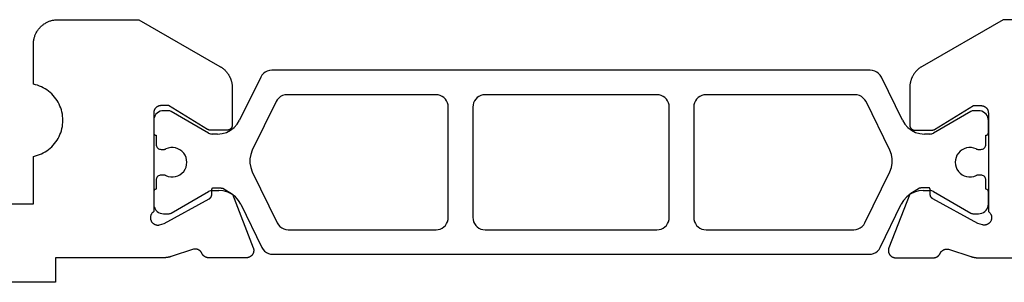
# Model space of a CAD drawing. Units: millimetres. Extents: x 0 to 5004, y -4138 to -50.
# Drawn here: x 4502 to 4542, y -578 to -567 of the extents above; entities that cross this region are included whole.
import ezdxf

# ---------------------------------------------------------------- set-up
doc = ezdxf.new("R2010")
doc.units = ezdxf.units.MM
doc.layers.add('CrossSectionsProfils', color=7, linetype='Continuous')

# ---------------------------------------------------------------- blocks, each defined once
blk = doc.blocks.new('13_21029_x', base_point=(2487.849, 1895.034))
at = {"layer": 'CrossSectionsProfils', "color": 1}
for p, q in [((2492.458, 1876.034), (2491.958, 1876.034)), ((2492.933, 1875.934), (2492.558, 1875.934)), ((2494.758, 1875.934), (2494.383, 1875.934)), ((2495.358, 1876.034), (2494.858, 1876.034)), ((2491.558, 1875.634), (2491.558, 1875.427)), ((2493.133, 1875.622), (2493.133, 1875.734)), ((2494.183, 1875.734), (2494.183, 1875.622)), ((2495.758, 1875.427), (2495.758, 1875.634)), ((2491.584, 1875.327), (2492.467, 1873.798)), ((2494.848, 1873.798), (2495.731, 1875.327)), ((2492.508, 1873.648), (2492.508, 1873.431)), ((2494.808, 1873.384), (2494.808, 1873.648)), ((2491.946, 1872.532), (2490.189, 1871.675)), ((2497.127, 1871.628), (2495.369, 1872.486)), ((2493.171, 1872.017), (2491.189, 1871.05)), ((2496.127, 1871.003), (2494.048, 1872.017)), ((2489.908, 1871.226), (2489.908, 1846.842)), ((2497.408, 1846.889), (2497.408, 1871.179)), ((2490.908, 1870.601), (2490.908, 1864.534)), ((2496.408, 1864.534), (2496.408, 1870.554)), ((2491.408, 1864.034), (2495.908, 1864.034)), ((2495.908, 1863.034), (2491.408, 1863.034)), ((2490.908, 1862.534), (2490.908, 1855.534)), ((2496.408, 1855.534), (2496.408, 1862.534)), ((2491.408, 1855.034), (2495.908, 1855.034)), ((2495.908, 1854.034), (2491.408, 1854.034)), ((2490.908, 1853.534), (2490.908, 1847.467)), ((2496.408, 1847.514), (2496.408, 1853.534)), ((2494.048, 1846.05), (2496.127, 1847.064)), ((2491.189, 1847.017), (2493.171, 1846.05)), ((2490.189, 1846.392), (2491.946, 1845.535)), ((2495.369, 1845.582), (2497.127, 1846.439)), ((2492.508, 1844.636), (2492.508, 1844.42)), ((2494.808, 1844.42), (2494.808, 1844.683)), ((2492.467, 1844.27), (2491.584, 1842.74)), ((2495.731, 1842.74), (2494.848, 1844.27)), ((2491.558, 1842.64), (2491.558, 1842.434)), ((2495.758, 1842.434), (2495.758, 1842.64)), ((2493.133, 1842.334), (2493.133, 1842.446)), ((2494.183, 1842.446), (2494.183, 1842.334)), ((2491.958, 1842.034), (2492.458, 1842.034)), ((2492.558, 1842.134), (2492.933, 1842.134)), ((2494.383, 1842.134), (2494.758, 1842.134)), ((2494.858, 1842.034), (2495.358, 1842.034))]:
    blk.add_line(p, q, dxfattribs=at)
at = {"layer": 'CrossSectionsProfils', "flags": 128}
for points in [[(2497.5, 1875.323), (2497.502, 1875.33), (2497.504, 1875.336), (2497.506, 1875.342), (2497.508, 1875.348), (2497.51, 1875.355), (2497.511, 1875.361), (2497.513, 1875.367), (2497.515, 1875.374), (2497.517, 1875.38), (2497.518, 1875.386), (2497.52, 1875.393), (2497.521, 1875.399), (2497.523, 1875.406), (2497.524, 1875.412), (2497.526, 1875.418), (2497.527, 1875.425), (2497.528, 1875.431), (2497.53, 1875.438), (2497.531, 1875.444), (2497.532, 1875.451), (2497.533, 1875.457), (2497.535, 1875.463), (2497.536, 1875.47), (2497.537, 1875.476), (2497.538, 1875.483), (2497.539, 1875.489), (2497.54, 1875.496), (2497.541, 1875.502), (2497.541, 1875.509), (2497.542, 1875.515), (2497.543, 1875.522), (2497.544, 1875.528), (2497.544, 1875.535), (2497.545, 1875.542), (2497.545, 1875.548), (2497.546, 1875.555), (2497.547, 1875.561), (2497.547, 1875.568), (2497.547, 1875.574), (2497.548, 1875.581), (2497.548, 1875.587), (2497.548, 1875.594), (2497.549, 1875.6), (2497.549, 1875.607), (2497.549, 1875.614), (2497.549, 1875.62), (2497.549, 1875.627), (2497.549, 1875.633), (2497.549, 1875.633), (2497.549, 1880.034)], [(2487.849, 1879.934), (2487.849, 1876.634), (2489.754, 1873.334), (2489.766, 1873.315), (2489.777, 1873.297), (2489.789, 1873.278), (2489.801, 1873.26), (2489.814, 1873.243), (2489.827, 1873.225), (2489.841, 1873.208), (2489.854, 1873.191), (2489.869, 1873.175), (2489.883, 1873.158), (2489.898, 1873.142), (2489.913, 1873.127), (2489.929, 1873.111), (2489.945, 1873.097), (2489.961, 1873.082), (2489.978, 1873.068), (2489.995, 1873.054), (2490.012, 1873.041), (2490.029, 1873.027), (2490.047, 1873.015), (2490.065, 1873.002), (2490.083, 1872.99), (2490.102, 1872.979), (2490.121, 1872.968), (2490.14, 1872.957), (2490.159, 1872.947), (2490.178, 1872.937), (2490.198, 1872.928), (2490.218, 1872.919), (2490.238, 1872.91), (2490.258, 1872.902), (2490.279, 1872.894), (2490.299, 1872.887), (2490.32, 1872.88), (2490.341, 1872.874), (2490.362, 1872.868), (2490.383, 1872.863), (2490.404, 1872.858), (2490.425, 1872.853), (2490.447, 1872.849), (2490.468, 1872.845), (2490.49, 1872.842), (2490.512, 1872.84), (2490.533, 1872.838), (2490.555, 1872.836), (2490.577, 1872.835), (2490.599, 1872.834), (2490.621, 1872.834), (2490.621, 1872.834), (2492.149, 1872.834), (2492.156, 1872.834), (2492.162, 1872.834), (2492.169, 1872.835), (2492.175, 1872.836), (2492.182, 1872.837), (2492.188, 1872.838), (2492.195, 1872.839), (2492.201, 1872.841), (2492.207, 1872.842), (2492.213, 1872.844), (2492.22, 1872.847), (2492.226, 1872.849), (2492.232, 1872.852), (2492.238, 1872.854), (2492.243, 1872.857), (2492.249, 1872.861), (2492.255, 1872.864), (2492.26, 1872.868), (2492.266, 1872.871), (2492.271, 1872.875), (2492.276, 1872.879), (2492.281, 1872.883), (2492.286, 1872.888), (2492.291, 1872.892), (2492.295, 1872.897), (2492.299, 1872.902), (2492.304, 1872.907), (2492.308, 1872.912), (2492.312, 1872.917), (2492.315, 1872.923), (2492.319, 1872.928), (2492.322, 1872.934), (2492.325, 1872.94), (2492.328, 1872.945), (2492.331, 1872.951), (2492.334, 1872.957), (2492.336, 1872.963), (2492.338, 1872.97), (2492.34, 1872.976), (2492.342, 1872.982), (2492.344, 1872.988), (2492.345, 1872.995), (2492.346, 1873.001), (2492.347, 1873.008), (2492.348, 1873.014), (2492.349, 1873.021), (2492.349, 1873.027), (2492.349, 1873.034), (2492.349, 1873.034), (2492.349, 1873.734), (2492.349, 1873.736), (2492.349, 1873.738), (2492.349, 1873.741), (2492.349, 1873.743), (2492.349, 1873.745), (2492.349, 1873.748), (2492.348, 1873.75), (2492.348, 1873.752), (2492.348, 1873.754), (2492.348, 1873.757), (2492.348, 1873.759), (2492.347, 1873.761), (2492.347, 1873.763), (2492.347, 1873.766), (2492.346, 1873.768), (2492.346, 1873.77), (2492.345, 1873.772), (2492.345, 1873.775), (2492.344, 1873.777), (2492.344, 1873.779), (2492.343, 1873.781), (2492.343, 1873.783), (2492.342, 1873.786), (2492.342, 1873.788), (2492.341, 1873.79), (2492.34, 1873.792), (2492.34, 1873.794), (2492.339, 1873.797), (2492.338, 1873.799), (2492.338, 1873.801), (2492.337, 1873.803), (2492.336, 1873.805), (2492.335, 1873.807), (2492.334, 1873.809), (2492.333, 1873.811), (2492.333, 1873.814), (2492.332, 1873.816), (2492.331, 1873.818), (2492.33, 1873.82), (2492.329, 1873.822), (2492.328, 1873.824), (2492.327, 1873.826), (2492.326, 1873.828), (2492.325, 1873.83), (2492.323, 1873.832), (2492.322, 1873.834), (2492.321, 1873.836), (2492.32, 1873.838), (2492.32, 1873.838), (2491.349, 1875.434), (2491.349, 1875.734), (2491.349, 1875.744), (2491.35, 1875.753), (2491.351, 1875.763), (2491.352, 1875.773), (2491.353, 1875.783), (2491.355, 1875.792), (2491.357, 1875.802), (2491.359, 1875.812), (2491.362, 1875.821), (2491.365, 1875.83), (2491.368, 1875.84), (2491.372, 1875.849), (2491.376, 1875.858), (2491.38, 1875.867), (2491.385, 1875.875), (2491.389, 1875.884), (2491.394, 1875.892), (2491.4, 1875.901), (2491.405, 1875.909), (2491.411, 1875.916), (2491.417, 1875.924), (2491.424, 1875.932), (2491.43, 1875.939), (2491.437, 1875.946), (2491.444, 1875.953), (2491.451, 1875.959), (2491.459, 1875.966), (2491.466, 1875.972), (2491.474, 1875.978), (2491.482, 1875.983), (2491.491, 1875.989), (2491.499, 1875.994), (2491.508, 1875.998), (2491.516, 1876.003), (2491.525, 1876.007), (2491.534, 1876.011), (2491.543, 1876.015), (2491.553, 1876.018), (2491.562, 1876.021), (2491.571, 1876.024), (2491.581, 1876.026), (2491.591, 1876.028), (2491.6, 1876.03), (2491.61, 1876.031), (2491.62, 1876.032), (2491.629, 1876.033), (2491.639, 1876.034), (2491.649, 1876.034), (2491.649, 1876.034), (2495.666, 1876.034), (2495.676, 1876.048), (2495.687, 1876.062), (2495.699, 1876.075), (2495.711, 1876.087), (2495.724, 1876.099), (2495.738, 1876.11), (2495.753, 1876.12), (2495.767, 1876.129), (2495.783, 1876.137), (2495.799, 1876.144), (2495.815, 1876.151), (2495.832, 1876.156), (2495.849, 1876.161), (2495.866, 1876.164), (2495.883, 1876.167), (2495.901, 1876.168), (2495.918, 1876.169), (2495.936, 1876.168), (2495.953, 1876.166), (2495.97, 1876.164), (2495.988, 1876.16), (2496.004, 1876.155), (2496.021, 1876.15), (2496.037, 1876.143), (2496.053, 1876.136), (2496.068, 1876.127), (2496.083, 1876.118), (2496.097, 1876.108), (2496.111, 1876.097), (2496.124, 1876.085), (2496.136, 1876.073), (2496.148, 1876.06), (2496.159, 1876.046), (2496.169, 1876.031), (2496.178, 1876.016), (2496.186, 1876.001), (2496.193, 1875.985), (2496.199, 1875.969), (2496.205, 1875.952), (2496.209, 1875.935), (2496.213, 1875.918), (2496.215, 1875.9), (2496.216, 1875.883), (2496.217, 1875.865), (2496.216, 1875.848), (2496.214, 1875.831), (2496.211, 1875.813), (2496.208, 1875.796), (2496.208, 1875.796), (2496.159, 1875.602), (2495.147, 1873.772), (2495.144, 1873.769), (2495.142, 1873.765), (2495.14, 1873.761), (2495.137, 1873.757), (2495.135, 1873.754), (2495.132, 1873.75), (2495.13, 1873.747), (2495.127, 1873.743), (2495.124, 1873.74), (2495.121, 1873.737), (2495.118, 1873.734), (2495.115, 1873.73), (2495.112, 1873.727), (2495.109, 1873.724), (2495.106, 1873.721), (2495.103, 1873.718), (2495.1, 1873.716), (2495.096, 1873.713), (2495.093, 1873.71), (2495.089, 1873.707), (2495.086, 1873.705), (2495.082, 1873.703), (2495.078, 1873.7), (2495.075, 1873.698), (2495.071, 1873.696), (2495.067, 1873.694), (2495.063, 1873.691), (2495.059, 1873.69), (2495.055, 1873.688), (2495.051, 1873.686), (2495.047, 1873.684), (2495.043, 1873.683), (2495.039, 1873.681), (2495.035, 1873.68), (2495.031, 1873.678), (2495.027, 1873.677), (2495.023, 1873.676), (2495.018, 1873.675), (2495.014, 1873.674), (2495.01, 1873.673), (2495.006, 1873.672), (2495.001, 1873.671), (2494.997, 1873.671), (2494.993, 1873.67), (2494.988, 1873.67), (2494.984, 1873.67), (2494.98, 1873.669), (2494.975, 1873.669), (2494.975, 1873.669), (2494.8, 1873.666), (2494.798, 1873.666), (2494.796, 1873.666), (2494.793, 1873.666), (2494.791, 1873.666), (2494.789, 1873.666), (2494.787, 1873.665), (2494.785, 1873.665), (2494.782, 1873.665), (2494.78, 1873.665), (2494.778, 1873.664), (2494.776, 1873.664), (2494.774, 1873.664), (2494.771, 1873.664), (2494.769, 1873.663), (2494.767, 1873.663), (2494.765, 1873.662), (2494.763, 1873.662), (2494.761, 1873.661), (2494.758, 1873.661), (2494.756, 1873.66), (2494.754, 1873.66), (2494.752, 1873.659), (2494.75, 1873.659), (2494.748, 1873.658), (2494.746, 1873.657), (2494.743, 1873.657), (2494.741, 1873.656), (2494.739, 1873.655), (2494.737, 1873.655), (2494.735, 1873.654), (2494.733, 1873.653), (2494.731, 1873.652), (2494.729, 1873.652), (2494.727, 1873.651), (2494.725, 1873.65), (2494.723, 1873.649), (2494.721, 1873.648), (2494.719, 1873.647), (2494.717, 1873.646), (2494.715, 1873.645), (2494.713, 1873.644), (2494.711, 1873.643), (2494.709, 1873.642), (2494.707, 1873.641), (2494.705, 1873.64), (2494.703, 1873.639), (2494.701, 1873.638), (2494.699, 1873.637), (2494.699, 1873.637), (2494.699, 1873.407), (2494.699, 1873.404), (2494.699, 1873.4), (2494.699, 1873.396), (2494.699, 1873.392), (2494.699, 1873.388), (2494.699, 1873.384), (2494.699, 1873.38), (2494.7, 1873.377), (2494.7, 1873.373), (2494.7, 1873.369), (2494.7, 1873.365), (2494.7, 1873.361), (2494.7, 1873.357), (2494.701, 1873.354), (2494.701, 1873.35), (2494.701, 1873.346), (2494.701, 1873.342), (2494.701, 1873.338), (2494.702, 1873.334), (2494.702, 1873.331), (2494.702, 1873.327), (2494.703, 1873.323), (2494.703, 1873.319), (2494.703, 1873.315), (2494.704, 1873.311), (2494.704, 1873.308), (2494.704, 1873.304), (2494.705, 1873.3), (2494.705, 1873.296), (2494.706, 1873.292), (2494.706, 1873.288), (2494.707, 1873.285), (2494.707, 1873.281), (2494.708, 1873.277), (2494.708, 1873.273), (2494.709, 1873.269), (2494.709, 1873.266), (2494.71, 1873.262), (2494.71, 1873.258), (2494.711, 1873.254), (2494.711, 1873.25), (2494.712, 1873.247), (2494.713, 1873.243), (2494.713, 1873.239), (2494.714, 1873.235), (2494.715, 1873.231), (2494.715, 1873.228), (2494.716, 1873.224), (2494.716, 1873.224), (2494.954, 1872.829), (2497.141, 1871.98), (2497.152, 1871.976), (2497.164, 1871.972), (2497.175, 1871.969), (2497.187, 1871.966), (2497.199, 1871.964), (2497.211, 1871.962), (2497.223, 1871.961), (2497.235, 1871.96), (2497.247, 1871.96), (2497.259, 1871.96), (2497.271, 1871.961), (2497.284, 1871.962), (2497.296, 1871.963), (2497.308, 1871.965), (2497.319, 1871.968), (2497.331, 1871.971), (2497.343, 1871.975), (2497.354, 1871.979), (2497.365, 1871.983), (2497.377, 1871.988), (2497.387, 1871.994), (2497.398, 1871.999), (2497.408, 1872.006), (2497.419, 1872.012), (2497.428, 1872.019), (2497.438, 1872.027), (2497.447, 1872.035), (2497.456, 1872.043), (2497.465, 1872.051), (2497.473, 1872.06), (2497.481, 1872.069), (2497.488, 1872.079), (2497.496, 1872.089), (2497.502, 1872.099), (2497.509, 1872.109), (2497.514, 1872.12), (2497.52, 1872.131), (2497.525, 1872.142), (2497.529, 1872.153), (2497.534, 1872.164), (2497.537, 1872.176), (2497.54, 1872.188), (2497.543, 1872.2), (2497.545, 1872.211), (2497.547, 1872.223), (2497.548, 1872.236), (2497.549, 1872.248), (2497.549, 1872.26), (2497.549, 1872.26), (2497.549, 1873.795), (2497.549, 1873.802), (2497.549, 1873.809), (2497.548, 1873.817), (2497.548, 1873.824), (2497.547, 1873.831), (2497.546, 1873.838), (2497.545, 1873.845), (2497.544, 1873.852), (2497.542, 1873.859), (2497.541, 1873.866), (2497.539, 1873.873), (2497.537, 1873.88), (2497.535, 1873.887), (2497.532, 1873.894), (2497.53, 1873.9), (2497.527, 1873.907), (2497.525, 1873.914), (2497.522, 1873.92), (2497.519, 1873.927), (2497.515, 1873.933), (2497.512, 1873.94), (2497.508, 1873.946), (2497.505, 1873.952), (2497.501, 1873.958), (2497.497, 1873.964), (2497.493, 1873.97), (2497.489, 1873.976), (2497.484, 1873.981), (2497.48, 1873.987), (2497.475, 1873.992), (2497.47, 1873.998), (2497.465, 1874.003), (2497.46, 1874.008), (2497.455, 1874.013), (2497.45, 1874.018), (2497.444, 1874.023), (2497.439, 1874.027), (2497.433, 1874.032), (2497.428, 1874.036), (2497.422, 1874.04), (2497.416, 1874.044), (2497.41, 1874.048), (2497.404, 1874.052), (2497.398, 1874.056), (2497.391, 1874.059), (2497.385, 1874.063), (2497.379, 1874.066), (2497.372, 1874.069), (2497.372, 1874.069), (2497.364, 1874.072), (2497.356, 1874.076), (2497.349, 1874.08), (2497.341, 1874.085), (2497.334, 1874.089), (2497.326, 1874.094), (2497.319, 1874.099), (2497.312, 1874.104), (2497.306, 1874.11), (2497.299, 1874.115), (2497.292, 1874.121), (2497.286, 1874.127), (2497.28, 1874.133), (2497.274, 1874.14), (2497.268, 1874.146), (2497.262, 1874.153), (2497.257, 1874.16), (2497.252, 1874.166), (2497.247, 1874.174), (2497.242, 1874.181), (2497.237, 1874.188), (2497.233, 1874.196), (2497.229, 1874.203), (2497.225, 1874.211), (2497.221, 1874.219), (2497.218, 1874.227), (2497.215, 1874.235), (2497.212, 1874.243), (2497.209, 1874.252), (2497.206, 1874.26), (2497.204, 1874.268), (2497.202, 1874.277), (2497.2, 1874.285), (2497.199, 1874.294), (2497.198, 1874.303), (2497.197, 1874.311), (2497.196, 1874.32), (2497.195, 1874.329), (2497.195, 1874.337), (2497.195, 1874.346), (2497.195, 1874.355), (2497.196, 1874.363), (2497.196, 1874.372), (2497.197, 1874.381), (2497.199, 1874.389), (2497.2, 1874.398), (2497.202, 1874.406), (2497.204, 1874.415), (2497.204, 1874.415), (2497.5, 1875.323)], [(2497.5, 1842.744), (2497.502, 1842.738), (2497.504, 1842.732), (2497.506, 1842.726), (2497.508, 1842.719), (2497.51, 1842.713), (2497.511, 1842.707), (2497.513, 1842.7), (2497.515, 1842.694), (2497.517, 1842.688), (2497.518, 1842.681), (2497.52, 1842.675), (2497.521, 1842.669), (2497.523, 1842.662), (2497.524, 1842.656), (2497.526, 1842.649), (2497.527, 1842.643), (2497.528, 1842.637), (2497.53, 1842.63), (2497.531, 1842.624), (2497.532, 1842.617), (2497.533, 1842.611), (2497.535, 1842.604), (2497.536, 1842.598), (2497.537, 1842.591), (2497.538, 1842.585), (2497.539, 1842.578), (2497.54, 1842.572), (2497.541, 1842.565), (2497.541, 1842.559), (2497.542, 1842.552), (2497.543, 1842.546), (2497.544, 1842.539), (2497.544, 1842.533), (2497.545, 1842.526), (2497.545, 1842.52), (2497.546, 1842.513), (2497.547, 1842.507), (2497.547, 1842.5), (2497.547, 1842.493), (2497.548, 1842.487), (2497.548, 1842.48), (2497.548, 1842.474), (2497.549, 1842.467), (2497.549, 1842.461), (2497.549, 1842.454), (2497.549, 1842.448), (2497.549, 1842.441), (2497.549, 1842.434), (2497.549, 1842.434), (2497.549, 1838.034), (2498.549, 1838.034), (2498.549, 1826.234)], [(2495.349, 1836.034), (2495.349, 1837.134), (2493.419, 1837.134), (2493.399, 1837.217), (2493.375, 1837.299), (2493.346, 1837.38), (2493.313, 1837.459), (2493.275, 1837.535), (2493.233, 1837.61), (2493.186, 1837.682), (2493.136, 1837.751), (2493.082, 1837.817), (2493.024, 1837.88), (2492.963, 1837.94), (2492.898, 1837.996), (2492.83, 1838.048), (2492.759, 1838.096), (2492.686, 1838.14), (2492.61, 1838.18), (2492.532, 1838.216), (2492.453, 1838.247), (2492.371, 1838.273), (2492.289, 1838.295), (2492.205, 1838.312), (2492.12, 1838.324), (2492.035, 1838.331), (2491.949, 1838.334), (2491.864, 1838.331), (2491.778, 1838.324), (2491.694, 1838.312), (2491.61, 1838.295), (2491.527, 1838.273), (2491.446, 1838.247), (2491.366, 1838.216), (2491.288, 1838.18), (2491.212, 1838.14), (2491.139, 1838.096), (2491.068, 1838.048), (2491, 1837.996), (2490.936, 1837.94), (2490.874, 1837.88), (2490.816, 1837.817), (2490.762, 1837.751), (2490.712, 1837.682), (2490.665, 1837.61), (2490.623, 1837.535), (2490.585, 1837.459), (2490.552, 1837.38), (2490.523, 1837.299), (2490.499, 1837.217), (2490.479, 1837.134), (2490.479, 1837.134), (2488.849, 1837.134), (2488.816, 1837.134), (2488.784, 1837.136), (2488.751, 1837.139), (2488.719, 1837.142), (2488.686, 1837.147), (2488.654, 1837.153), (2488.622, 1837.16), (2488.59, 1837.168), (2488.559, 1837.177), (2488.528, 1837.187), (2488.497, 1837.198), (2488.466, 1837.21), (2488.436, 1837.223), (2488.407, 1837.237), (2488.378, 1837.252), (2488.349, 1837.268), (2488.321, 1837.285), (2488.294, 1837.302), (2488.267, 1837.321), (2488.24, 1837.341), (2488.215, 1837.361), (2488.19, 1837.382), (2488.166, 1837.404), (2488.142, 1837.427), (2488.119, 1837.45), (2488.097, 1837.475), (2488.076, 1837.499), (2488.056, 1837.525), (2488.036, 1837.551), (2488.018, 1837.578), (2488, 1837.606), (2487.983, 1837.634), (2487.967, 1837.662), (2487.952, 1837.692), (2487.938, 1837.721), (2487.925, 1837.751), (2487.913, 1837.782), (2487.902, 1837.812), (2487.892, 1837.844), (2487.883, 1837.875), (2487.875, 1837.907), (2487.868, 1837.939), (2487.862, 1837.971), (2487.858, 1838.003), (2487.854, 1838.036), (2487.851, 1838.068), (2487.85, 1838.101), (2487.849, 1838.134), (2487.849, 1838.134), (2487.849, 1841.434), (2489.754, 1844.734), (2489.766, 1844.753), (2489.777, 1844.771), (2489.789, 1844.789), (2489.801, 1844.807), (2489.814, 1844.825), (2489.827, 1844.843), (2489.841, 1844.86), (2489.854, 1844.877), (2489.869, 1844.893), (2489.883, 1844.909), (2489.898, 1844.925), (2489.913, 1844.941), (2489.929, 1844.956), (2489.945, 1844.971), (2489.961, 1844.986), (2489.978, 1845), (2489.995, 1845.014), (2490.012, 1845.027), (2490.029, 1845.04), (2490.047, 1845.053), (2490.065, 1845.065), (2490.083, 1845.077), (2490.102, 1845.089), (2490.121, 1845.1), (2490.14, 1845.111), (2490.159, 1845.121), (2490.178, 1845.131), (2490.198, 1845.14), (2490.218, 1845.149), (2490.238, 1845.158), (2490.258, 1845.166), (2490.279, 1845.174), (2490.299, 1845.181), (2490.32, 1845.188), (2490.341, 1845.194), (2490.362, 1845.2), (2490.383, 1845.205), (2490.404, 1845.21), (2490.425, 1845.215), (2490.447, 1845.219), (2490.468, 1845.222), (2490.49, 1845.225), (2490.512, 1845.228), (2490.533, 1845.23), (2490.555, 1845.232), (2490.577, 1845.233), (2490.599, 1845.234), (2490.621, 1845.234), (2490.621, 1845.234), (2492.149, 1845.234), (2492.156, 1845.234), (2492.162, 1845.233), (2492.169, 1845.233), (2492.175, 1845.232), (2492.182, 1845.231), (2492.188, 1845.23), (2492.195, 1845.229), (2492.201, 1845.227), (2492.207, 1845.225), (2492.213, 1845.223), (2492.22, 1845.221), (2492.226, 1845.219), (2492.232, 1845.216), (2492.238, 1845.213), (2492.243, 1845.21), (2492.249, 1845.207), (2492.255, 1845.204), (2492.26, 1845.2), (2492.266, 1845.196), (2492.271, 1845.193), (2492.276, 1845.188), (2492.281, 1845.184), (2492.286, 1845.18), (2492.291, 1845.175), (2492.295, 1845.171), (2492.299, 1845.166), (2492.304, 1845.161), (2492.308, 1845.156), (2492.312, 1845.15), (2492.315, 1845.145), (2492.319, 1845.139), (2492.322, 1845.134), (2492.325, 1845.128), (2492.328, 1845.122), (2492.331, 1845.116), (2492.334, 1845.11), (2492.336, 1845.104), (2492.338, 1845.098), (2492.34, 1845.092), (2492.342, 1845.086), (2492.344, 1845.079), (2492.345, 1845.073), (2492.346, 1845.066), (2492.347, 1845.06), (2492.348, 1845.053), (2492.349, 1845.047), (2492.349, 1845.04), (2492.349, 1845.034), (2492.349, 1845.034), (2492.349, 1844.334), (2492.349, 1844.332), (2492.349, 1844.329), (2492.349, 1844.327), (2492.349, 1844.325), (2492.349, 1844.322), (2492.349, 1844.32), (2492.348, 1844.318), (2492.348, 1844.316), (2492.348, 1844.313), (2492.348, 1844.311), (2492.348, 1844.309), (2492.347, 1844.307), (2492.347, 1844.304), (2492.347, 1844.302), (2492.346, 1844.3), (2492.346, 1844.298), (2492.345, 1844.295), (2492.345, 1844.293), (2492.344, 1844.291), (2492.344, 1844.289), (2492.343, 1844.286), (2492.343, 1844.284), (2492.342, 1844.282), (2492.342, 1844.28), (2492.341, 1844.278), (2492.34, 1844.276), (2492.34, 1844.273), (2492.339, 1844.271), (2492.338, 1844.269), (2492.338, 1844.267), (2492.337, 1844.265), (2492.336, 1844.263), (2492.335, 1844.26), (2492.334, 1844.258), (2492.333, 1844.256), (2492.333, 1844.254), (2492.332, 1844.252), (2492.331, 1844.25), (2492.33, 1844.248), (2492.329, 1844.246), (2492.328, 1844.244), (2492.327, 1844.242), (2492.326, 1844.24), (2492.325, 1844.238), (2492.323, 1844.236), (2492.322, 1844.234), (2492.321, 1844.232), (2492.32, 1844.23), (2492.32, 1844.23), (2491.349, 1842.634), (2491.349, 1842.334), (2491.349, 1842.324), (2491.35, 1842.314), (2491.351, 1842.304), (2491.352, 1842.295), (2491.353, 1842.285), (2491.355, 1842.275), (2491.357, 1842.266), (2491.359, 1842.256), (2491.362, 1842.247), (2491.365, 1842.237), (2491.368, 1842.228), (2491.372, 1842.219), (2491.376, 1842.21), (2491.38, 1842.201), (2491.385, 1842.192), (2491.389, 1842.184), (2491.394, 1842.175), (2491.4, 1842.167), (2491.405, 1842.159), (2491.411, 1842.151), (2491.417, 1842.144), (2491.424, 1842.136), (2491.43, 1842.129), (2491.437, 1842.122), (2491.444, 1842.115), (2491.451, 1842.108), (2491.459, 1842.102), (2491.466, 1842.096), (2491.474, 1842.09), (2491.482, 1842.084), (2491.491, 1842.079), (2491.499, 1842.074), (2491.508, 1842.069), (2491.516, 1842.065), (2491.525, 1842.061), (2491.534, 1842.057), (2491.543, 1842.053), (2491.553, 1842.05), (2491.562, 1842.047), (2491.571, 1842.044), (2491.581, 1842.042), (2491.591, 1842.04), (2491.6, 1842.038), (2491.61, 1842.036), (2491.62, 1842.035), (2491.629, 1842.035), (2491.639, 1842.034), (2491.649, 1842.034), (2491.649, 1842.034), (2495.666, 1842.034), (2495.676, 1842.02), (2495.687, 1842.006), (2495.699, 1841.993), (2495.711, 1841.98), (2495.724, 1841.969), (2495.738, 1841.958), (2495.753, 1841.948), (2495.767, 1841.939), (2495.783, 1841.931), (2495.799, 1841.923), (2495.815, 1841.917), (2495.832, 1841.911), (2495.849, 1841.907), (2495.866, 1841.904), (2495.883, 1841.901), (2495.901, 1841.9), (2495.918, 1841.899), (2495.936, 1841.9), (2495.953, 1841.901), (2495.97, 1841.904), (2495.988, 1841.908), (2496.004, 1841.912), (2496.021, 1841.918), (2496.037, 1841.924), (2496.053, 1841.932), (2496.068, 1841.94), (2496.083, 1841.95), (2496.097, 1841.96), (2496.111, 1841.971), (2496.124, 1841.983), (2496.136, 1841.995), (2496.148, 1842.008), (2496.159, 1842.022), (2496.169, 1842.036), (2496.178, 1842.051), (2496.186, 1842.067), (2496.193, 1842.083), (2496.199, 1842.099), (2496.205, 1842.116), (2496.209, 1842.133), (2496.213, 1842.15), (2496.215, 1842.167), (2496.216, 1842.185), (2496.217, 1842.202), (2496.216, 1842.22), (2496.214, 1842.237), (2496.211, 1842.254), (2496.208, 1842.272), (2496.208, 1842.272), (2496.159, 1842.466), (2495.147, 1844.295), (2495.144, 1844.299), (2495.142, 1844.303), (2495.14, 1844.307), (2495.137, 1844.31), (2495.135, 1844.314), (2495.132, 1844.317), (2495.13, 1844.321), (2495.127, 1844.324), (2495.124, 1844.328), (2495.121, 1844.331), (2495.118, 1844.334), (2495.115, 1844.337), (2495.112, 1844.34), (2495.109, 1844.344), (2495.106, 1844.346), (2495.103, 1844.349), (2495.1, 1844.352), (2495.096, 1844.355), (2495.093, 1844.358), (2495.089, 1844.36), (2495.086, 1844.363), (2495.082, 1844.365), (2495.078, 1844.368), (2495.075, 1844.37), (2495.071, 1844.372), (2495.067, 1844.374), (2495.063, 1844.376), (2495.059, 1844.378), (2495.055, 1844.38), (2495.051, 1844.382), (2495.047, 1844.384), (2495.043, 1844.385), (2495.039, 1844.387), (2495.035, 1844.388), (2495.031, 1844.389), (2495.027, 1844.391), (2495.023, 1844.392), (2495.018, 1844.393), (2495.014, 1844.394), (2495.01, 1844.395), (2495.006, 1844.396), (2495.001, 1844.396), (2494.997, 1844.397), (2494.993, 1844.397), (2494.988, 1844.398), (2494.984, 1844.398), (2494.98, 1844.398), (2494.975, 1844.398), (2494.975, 1844.398), (2494.8, 1844.402), (2494.798, 1844.402), (2494.796, 1844.402), (2494.793, 1844.402), (2494.791, 1844.402), (2494.789, 1844.402), (2494.787, 1844.402), (2494.785, 1844.403), (2494.782, 1844.403), (2494.78, 1844.403), (2494.778, 1844.403), (2494.776, 1844.404), (2494.774, 1844.404), (2494.771, 1844.404), (2494.769, 1844.405), (2494.767, 1844.405), (2494.765, 1844.405), (2494.763, 1844.406), (2494.761, 1844.406), (2494.758, 1844.407), (2494.756, 1844.407), (2494.754, 1844.408), (2494.752, 1844.408), (2494.75, 1844.409), (2494.748, 1844.41), (2494.746, 1844.41), (2494.743, 1844.411), (2494.741, 1844.412), (2494.739, 1844.412), (2494.737, 1844.413), (2494.735, 1844.414), (2494.733, 1844.415), (2494.731, 1844.415), (2494.729, 1844.416), (2494.727, 1844.417), (2494.725, 1844.418), (2494.723, 1844.419), (2494.721, 1844.42), (2494.719, 1844.421), (2494.717, 1844.422), (2494.715, 1844.423), (2494.713, 1844.424), (2494.711, 1844.425), (2494.709, 1844.426), (2494.707, 1844.427), (2494.705, 1844.428), (2494.703, 1844.429), (2494.701, 1844.43), (2494.699, 1844.431), (2494.699, 1844.431), (2494.699, 1844.66), (2494.699, 1844.664), (2494.699, 1844.668), (2494.699, 1844.672), (2494.699, 1844.676), (2494.699, 1844.68), (2494.699, 1844.683), (2494.699, 1844.687), (2494.7, 1844.691), (2494.7, 1844.695), (2494.7, 1844.699), (2494.7, 1844.703), (2494.7, 1844.706), (2494.7, 1844.71), (2494.701, 1844.714), (2494.701, 1844.718), (2494.701, 1844.722), (2494.701, 1844.726), (2494.701, 1844.73), (2494.702, 1844.733), (2494.702, 1844.737), (2494.702, 1844.741), (2494.703, 1844.745), (2494.703, 1844.749), (2494.703, 1844.752), (2494.704, 1844.756), (2494.704, 1844.76), (2494.704, 1844.764), (2494.705, 1844.768), (2494.705, 1844.772), (2494.706, 1844.775), (2494.706, 1844.779), (2494.707, 1844.783), (2494.707, 1844.787), (2494.708, 1844.791), (2494.708, 1844.794), (2494.709, 1844.798), (2494.709, 1844.802), (2494.71, 1844.806), (2494.71, 1844.81), (2494.711, 1844.814), (2494.711, 1844.817), (2494.712, 1844.821), (2494.713, 1844.825), (2494.713, 1844.829), (2494.714, 1844.832), (2494.715, 1844.836), (2494.715, 1844.84), (2494.716, 1844.844), (2494.716, 1844.844), (2494.954, 1845.239), (2497.141, 1846.088), (2497.152, 1846.092), (2497.164, 1846.095), (2497.175, 1846.099), (2497.187, 1846.101), (2497.199, 1846.104), (2497.211, 1846.106), (2497.223, 1846.107), (2497.235, 1846.108), (2497.247, 1846.108), (2497.259, 1846.108), (2497.271, 1846.107), (2497.284, 1846.106), (2497.296, 1846.104), (2497.308, 1846.102), (2497.319, 1846.1), (2497.331, 1846.097), (2497.343, 1846.093), (2497.354, 1846.089), (2497.365, 1846.085), (2497.377, 1846.08), (2497.387, 1846.074), (2497.398, 1846.068), (2497.408, 1846.062), (2497.419, 1846.056), (2497.428, 1846.048), (2497.438, 1846.041), (2497.447, 1846.033), (2497.456, 1846.025), (2497.465, 1846.016), (2497.473, 1846.008), (2497.481, 1845.998), (2497.488, 1845.989), (2497.496, 1845.979), (2497.502, 1845.969), (2497.509, 1845.959), (2497.514, 1845.948), (2497.52, 1845.937), (2497.525, 1845.926), (2497.529, 1845.915), (2497.534, 1845.903), (2497.537, 1845.892), (2497.54, 1845.88), (2497.543, 1845.868), (2497.545, 1845.856), (2497.547, 1845.844), (2497.548, 1845.832), (2497.549, 1845.82), (2497.549, 1845.808), (2497.549, 1845.808), (2497.549, 1844.273), (2497.549, 1844.265), (2497.549, 1844.258), (2497.548, 1844.251), (2497.548, 1844.244), (2497.547, 1844.237), (2497.546, 1844.23), (2497.545, 1844.223), (2497.544, 1844.216), (2497.542, 1844.209), (2497.541, 1844.202), (2497.539, 1844.195), (2497.537, 1844.188), (2497.535, 1844.181), (2497.532, 1844.174), (2497.53, 1844.167), (2497.527, 1844.161), (2497.525, 1844.154), (2497.522, 1844.147), (2497.519, 1844.141), (2497.515, 1844.135), (2497.512, 1844.128), (2497.508, 1844.122), (2497.505, 1844.116), (2497.501, 1844.11), (2497.497, 1844.104), (2497.493, 1844.098), (2497.489, 1844.092), (2497.484, 1844.086), (2497.48, 1844.081), (2497.475, 1844.075), (2497.47, 1844.07), (2497.465, 1844.065), (2497.46, 1844.06), (2497.455, 1844.055), (2497.45, 1844.05), (2497.444, 1844.045), (2497.439, 1844.04), (2497.433, 1844.036), (2497.428, 1844.032), (2497.422, 1844.027), (2497.416, 1844.023), (2497.41, 1844.019), (2497.404, 1844.016), (2497.398, 1844.012), (2497.391, 1844.009), (2497.385, 1844.005), (2497.379, 1844.002), (2497.372, 1843.999), (2497.372, 1843.999), (2497.364, 1843.995), (2497.356, 1843.991), (2497.349, 1843.987), (2497.341, 1843.983), (2497.334, 1843.978), (2497.326, 1843.974), (2497.319, 1843.969), (2497.312, 1843.963), (2497.306, 1843.958), (2497.299, 1843.952), (2497.292, 1843.947), (2497.286, 1843.941), (2497.28, 1843.935), (2497.274, 1843.928), (2497.268, 1843.922), (2497.262, 1843.915), (2497.257, 1843.908), (2497.252, 1843.901), (2497.247, 1843.894), (2497.242, 1843.887), (2497.237, 1843.879), (2497.233, 1843.872), (2497.229, 1843.864), (2497.225, 1843.856), (2497.221, 1843.849), (2497.218, 1843.841), (2497.215, 1843.833), (2497.212, 1843.824), (2497.209, 1843.816), (2497.206, 1843.808), (2497.204, 1843.799), (2497.202, 1843.791), (2497.2, 1843.782), (2497.199, 1843.774), (2497.198, 1843.765), (2497.197, 1843.757), (2497.196, 1843.748), (2497.195, 1843.739), (2497.195, 1843.731), (2497.195, 1843.722), (2497.195, 1843.713), (2497.196, 1843.704), (2497.196, 1843.696), (2497.197, 1843.687), (2497.199, 1843.678), (2497.2, 1843.67), (2497.202, 1843.661), (2497.204, 1843.653), (2497.204, 1843.653), (2497.5, 1842.744)]]:
    blk.add_lwpolyline(points, dxfattribs=at)
at = {"layer": 'CrossSectionsProfils', "color": 1, "flags": 128}
for points in [[(2491.958, 1876.034), (2491.888, 1876.028), (2491.821, 1876.01), (2491.758, 1875.98), (2491.701, 1875.94), (2491.651, 1875.891), (2491.611, 1875.834), (2491.582, 1875.771), (2491.564, 1875.703), (2491.558, 1875.634)], [(2492.558, 1875.934), (2492.556, 1875.951), (2492.552, 1875.968), (2492.544, 1875.984), (2492.534, 1875.998), (2492.522, 1876.01), (2492.508, 1876.02), (2492.492, 1876.028), (2492.475, 1876.032), (2492.458, 1876.034)], [(2493.133, 1875.734), (2493.13, 1875.769), (2493.121, 1875.802), (2493.106, 1875.834), (2493.086, 1875.862), (2493.061, 1875.887), (2493.033, 1875.907), (2493.001, 1875.922), (2492.967, 1875.931), (2492.933, 1875.934)], [(2494.383, 1875.934), (2494.348, 1875.931), (2494.314, 1875.922), (2494.283, 1875.907), (2494.254, 1875.887), (2494.229, 1875.862), (2494.209, 1875.834), (2494.195, 1875.802), (2494.186, 1875.769), (2494.183, 1875.734)], [(2494.858, 1876.034), (2494.84, 1876.032), (2494.823, 1876.028), (2494.808, 1876.02), (2494.793, 1876.01), (2494.781, 1875.998), (2494.771, 1875.984), (2494.764, 1875.968), (2494.759, 1875.951), (2494.758, 1875.934)], [(2495.758, 1875.634), (2495.752, 1875.703), (2495.734, 1875.771), (2495.704, 1875.834), (2495.664, 1875.891), (2495.615, 1875.94), (2495.558, 1875.98), (2495.494, 1876.01), (2495.427, 1876.028), (2495.358, 1876.034)], [(2493.114, 1875.538), (2493.122, 1875.558), (2493.128, 1875.579), (2493.132, 1875.6), (2493.133, 1875.622)], [(2494.183, 1875.622), (2494.184, 1875.6), (2494.187, 1875.579), (2494.193, 1875.558), (2494.201, 1875.538)], [(2491.558, 1875.427), (2491.559, 1875.401), (2491.565, 1875.376), (2491.573, 1875.351), (2491.584, 1875.327)], [(2495.731, 1875.327), (2495.742, 1875.351), (2495.751, 1875.376), (2495.756, 1875.401), (2495.758, 1875.427)], [(2492.508, 1873.648), (2492.505, 1873.687), (2492.497, 1873.726), (2492.485, 1873.763), (2492.467, 1873.798)], [(2494.848, 1873.798), (2494.831, 1873.763), (2494.818, 1873.726), (2494.81, 1873.687), (2494.808, 1873.648)], [(2491.946, 1872.532), (2492.105, 1872.629), (2492.243, 1872.754), (2492.356, 1872.901), (2492.439, 1873.067), (2492.49, 1873.246), (2492.508, 1873.431)], [(2494.808, 1873.384), (2494.825, 1873.199), (2494.876, 1873.021), (2494.96, 1872.854), (2495.072, 1872.707), (2495.211, 1872.582), (2495.369, 1872.486)], [(2494.048, 1872.017), (2493.878, 1872.082), (2493.7, 1872.115), (2493.519, 1872.115), (2493.341, 1872.082), (2493.171, 1872.017)], [(2490.189, 1871.675), (2490.109, 1871.627), (2490.04, 1871.565), (2489.984, 1871.491), (2489.942, 1871.408), (2489.916, 1871.318), (2489.908, 1871.226)], [(2497.408, 1871.179), (2497.399, 1871.271), (2497.373, 1871.361), (2497.332, 1871.444), (2497.275, 1871.518), (2497.206, 1871.58), (2497.127, 1871.628)], [(2491.189, 1871.05), (2491.109, 1871.002), (2491.04, 1870.94), (2490.984, 1870.866), (2490.942, 1870.783), (2490.916, 1870.694), (2490.908, 1870.601)], [(2496.408, 1870.554), (2496.399, 1870.647), (2496.373, 1870.736), (2496.332, 1870.819), (2496.275, 1870.893), (2496.206, 1870.955), (2496.127, 1871.003)], [(2490.908, 1864.534), (2490.915, 1864.447), (2490.938, 1864.363), (2490.975, 1864.284), (2491.025, 1864.212), (2491.086, 1864.151), (2491.158, 1864.101), (2491.237, 1864.064), (2491.321, 1864.041), (2491.408, 1864.034)], [(2495.908, 1864.034), (2495.995, 1864.041), (2496.079, 1864.064), (2496.158, 1864.101), (2496.229, 1864.151), (2496.291, 1864.212), (2496.341, 1864.284), (2496.378, 1864.363), (2496.4, 1864.447), (2496.408, 1864.534)], [(2491.408, 1863.034), (2491.321, 1863.026), (2491.237, 1863.004), (2491.158, 1862.967), (2491.086, 1862.917), (2491.025, 1862.855), (2490.975, 1862.784), (2490.938, 1862.705), (2490.915, 1862.621), (2490.908, 1862.534)], [(2496.408, 1862.534), (2496.4, 1862.621), (2496.378, 1862.705), (2496.341, 1862.784), (2496.291, 1862.855), (2496.229, 1862.917), (2496.158, 1862.967), (2496.079, 1863.004), (2495.995, 1863.026), (2495.908, 1863.034)], [(2490.908, 1855.534), (2490.915, 1855.447), (2490.938, 1855.363), (2490.975, 1855.284), (2491.025, 1855.212), (2491.086, 1855.151), (2491.158, 1855.101), (2491.237, 1855.064), (2491.321, 1855.041), (2491.408, 1855.034)], [(2495.908, 1855.034), (2495.995, 1855.041), (2496.079, 1855.064), (2496.158, 1855.101), (2496.229, 1855.151), (2496.291, 1855.212), (2496.341, 1855.284), (2496.378, 1855.363), (2496.4, 1855.447), (2496.408, 1855.534)], [(2491.408, 1854.034), (2491.321, 1854.026), (2491.237, 1854.004), (2491.158, 1853.967), (2491.086, 1853.917), (2491.025, 1853.855), (2490.975, 1853.784), (2490.938, 1853.705), (2490.915, 1853.621), (2490.908, 1853.534)], [(2496.408, 1853.534), (2496.4, 1853.621), (2496.378, 1853.705), (2496.341, 1853.784), (2496.291, 1853.855), (2496.229, 1853.917), (2496.158, 1853.967), (2496.079, 1854.004), (2495.995, 1854.026), (2495.908, 1854.034)], [(2490.908, 1847.467), (2490.916, 1847.374), (2490.942, 1847.285), (2490.984, 1847.202), (2491.04, 1847.128), (2491.109, 1847.066), (2491.189, 1847.017)], [(2496.127, 1847.064), (2496.206, 1847.113), (2496.275, 1847.175), (2496.332, 1847.249), (2496.373, 1847.332), (2496.399, 1847.421), (2496.408, 1847.514)], [(2489.908, 1846.842), (2489.916, 1846.749), (2489.942, 1846.66), (2489.984, 1846.577), (2490.04, 1846.503), (2490.109, 1846.441), (2490.189, 1846.392)], [(2497.127, 1846.439), (2497.206, 1846.488), (2497.275, 1846.55), (2497.332, 1846.624), (2497.373, 1846.707), (2497.399, 1846.796), (2497.408, 1846.889)], [(2493.171, 1846.05), (2493.341, 1845.986), (2493.519, 1845.953), (2493.7, 1845.953), (2493.878, 1845.986), (2494.048, 1846.05)], [(2492.508, 1844.636), (2492.49, 1844.822), (2492.439, 1845), (2492.356, 1845.166), (2492.243, 1845.314), (2492.105, 1845.439), (2491.946, 1845.535)], [(2495.369, 1845.582), (2495.211, 1845.486), (2495.072, 1845.361), (2494.96, 1845.213), (2494.876, 1845.047), (2494.825, 1844.868), (2494.808, 1844.683)], [(2492.467, 1844.27), (2492.485, 1844.305), (2492.497, 1844.342), (2492.505, 1844.381), (2492.508, 1844.42)], [(2494.808, 1844.42), (2494.81, 1844.381), (2494.818, 1844.342), (2494.831, 1844.305), (2494.848, 1844.27)], [(2491.584, 1842.74), (2491.573, 1842.717), (2491.565, 1842.692), (2491.559, 1842.666), (2491.558, 1842.64)], [(2495.758, 1842.64), (2495.756, 1842.666), (2495.751, 1842.692), (2495.742, 1842.717), (2495.731, 1842.74)], [(2491.558, 1842.434), (2491.564, 1842.364), (2491.582, 1842.297), (2491.611, 1842.234), (2491.651, 1842.177), (2491.701, 1842.127), (2491.758, 1842.087), (2491.821, 1842.058), (2491.888, 1842.04), (2491.958, 1842.034)], [(2492.933, 1842.134), (2492.967, 1842.137), (2493.001, 1842.146), (2493.033, 1842.161), (2493.061, 1842.181), (2493.086, 1842.205), (2493.106, 1842.234), (2493.121, 1842.265), (2493.13, 1842.299), (2493.133, 1842.334)], [(2493.133, 1842.446), (2493.132, 1842.467), (2493.128, 1842.489), (2493.122, 1842.51), (2493.114, 1842.53)], [(2494.201, 1842.53), (2494.193, 1842.51), (2494.187, 1842.489), (2494.184, 1842.467), (2494.183, 1842.446)], [(2494.183, 1842.334), (2494.186, 1842.299), (2494.195, 1842.265), (2494.209, 1842.234), (2494.229, 1842.205), (2494.254, 1842.181), (2494.283, 1842.161), (2494.314, 1842.146), (2494.348, 1842.137), (2494.383, 1842.134)], [(2495.358, 1842.034), (2495.427, 1842.04), (2495.494, 1842.058), (2495.558, 1842.087), (2495.615, 1842.127), (2495.664, 1842.177), (2495.704, 1842.234), (2495.734, 1842.297), (2495.752, 1842.364), (2495.758, 1842.434)], [(2492.458, 1842.034), (2492.475, 1842.035), (2492.492, 1842.04), (2492.508, 1842.047), (2492.522, 1842.057), (2492.534, 1842.07), (2492.544, 1842.084), (2492.552, 1842.1), (2492.556, 1842.116), (2492.558, 1842.134)], [(2494.758, 1842.134), (2494.759, 1842.116), (2494.764, 1842.1), (2494.771, 1842.084), (2494.781, 1842.07), (2494.793, 1842.057), (2494.808, 1842.047), (2494.823, 1842.04), (2494.84, 1842.035), (2494.858, 1842.034)]]:
    blk.add_lwpolyline(points, dxfattribs=at)
at = {"layer": 'CrossSectionsProfils', "color": 1}
for centre, start, end in [((2493.658, 1875.284), 154.9922, 25.0078), ((2493.658, 1842.784), 334.9922, 205.0078)]:
    blk.add_arc(centre, 0.6, start, end, dxfattribs=at)
blk = doc.blocks.new('CS_1VERT1', base_point=(0, -520))
at = {"layer": 'CrossSectionsProfils', "rotation": 270}
blk.add_blockref('13_21029_x', (-10, -567.4), dxfattribs=at)

msp = doc.modelspace()

# ---------------------------------------------------------------- block references
msp.add_blockref('CS_1VERT1', (4570, -520))
at = {"layer": 'CrossSectionsProfils', "rotation": 270}
msp.add_blockref('13_21029_x', (4560, -567.4), dxfattribs=at)

doc.saveas('drawing.dxf')
